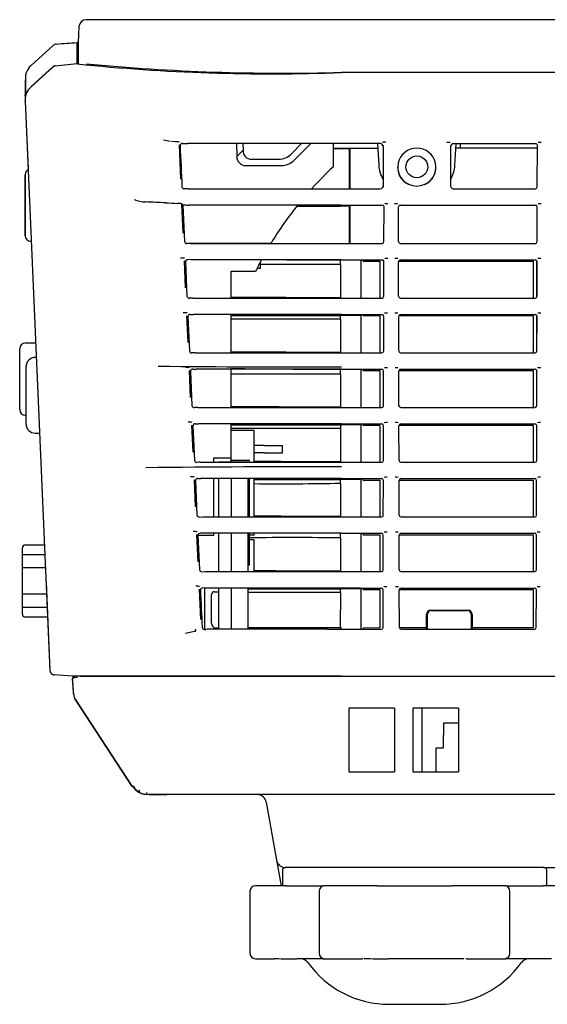
# Model space of a CAD drawing. Extents: x 192 to 962, y 18 to 806.
# Drawn here: x 192 to 221, y 374 to 428 of the extents above; entities that cross this region are included whole.
import ezdxf

# ---------------------------------------------------------------- set-up
doc = ezdxf.new("R2010")
doc.units = 0
for name, color, linetype in [('DEFAULT', 7, 'CONTINUOUS'), ('SIR_BASE_001_SEP', 7, 'CONTINUOUS'), ('SIR_COVER_L1_001', 7, 'CONTINUOUS'), ('SIR_COVER_LEFT_0', 7, 'CONTINUOUS'), ('SIR_COVER_REAR_0', 7, 'CONTINUOUS'), ('SIR_COVER_RIGHT_', 7, 'CONTINUOUS'), ('SIR_COVER_TOP_00', 7, 'CONTINUOUS'), ('SIR_INLET_001_SE', 7, 'CONTINUOUS'), ('SIR_LAN_001_SEP-', 7, 'CONTINUOUS'), ('SIR_MOJULERJACK_', 7, 'CONTINUOUS'), ('SIR_PCB_MAIN_001', 7, 'CONTINUOUS'), ('SIR_ROKKAKUNEJI_', 7, 'CONTINUOUS'), ('SIR_RS232C_001_S', 7, 'CONTINUOUS'), ('SIR_STAND_3_001_', 7, 'CONTINUOUS')]:
    doc.layers.add(name, color=color, linetype=linetype)

# ---------------------------------------------------------------- blocks, each defined once
blk = doc.blocks.new('SE7')
at = {"layer": 'SIR_BASE_001_SEP', "color": 7, "linetype": 'CONTINUOUS'}
for p, q in [((202.502, 403.829), (203.202, 403.829)), ((203.202, 403.829), (204.102, 403.829)), ((202.502, 402.91), (202.502, 400.81)), ((203.202, 402.91), (203.202, 400.81)), ((204.102, 402.91), (204.102, 400.81)), ((202.502, 399.91), (202.502, 397.81)), ((203.202, 399.91), (203.202, 397.81)), ((204.102, 399.91), (204.102, 397.81)), ((202.502, 396.91), (202.502, 394.649)), ((203.202, 396.91), (203.202, 394.65)), ((204.102, 396.91), (204.102, 394.651)), ((201.539, 396.151), (201.533, 396.864)), ((194.873, 392.07), (194.84, 392.07)), ((194.913, 392.079), (209.251, 392.079)), ((194.564, 391.056), (194.502, 391.945)), ((197.774, 386.032), (194.644, 390.817)), ((194.644, 390.817), (197.774, 386.032)), ((212.152, 390.317), (209.652, 390.317)), ((209.652, 390.317), (209.652, 386.829)), ((212.152, 390.317), (212.152, 386.829)), ((215.652, 390.317), (213.152, 390.317)), ((213.152, 390.317), (213.152, 386.829)), ((213.655, 390.317), (213.655, 386.829)), ((215.652, 390.317), (215.652, 386.829)), ((214.83, 388.154), (214.854, 389.512)), ((214.854, 389.512), (215.652, 389.512)), ((214.43, 388.154), (214.83, 388.154)), ((214.43, 386.829), (214.43, 388.154)), ((209.652, 386.829), (212.152, 386.829)), ((213.152, 386.829), (215.652, 386.829)), ((198.565, 385.608), (209.252, 385.608)), ((198.667, 385.579), (198.611, 385.579)), ((198.692, 385.58), (199.668, 385.58)), ((209.252, 385.579), (209.252, 385.607)), ((322.288, 385.579), (209.252, 385.579)), ((205.12, 385.166), (205.679, 381.992)), ((205.679, 381.992), (205.928, 380.579)), ((220.311, 381.579), (334.085, 381.579))]:
    blk.add_line(p, q, dxfattribs=at)
for centre, radius, start, end in [((194.626, 391.954), 0.125, 89.967, 184.0352), ((194.695, 391.948), 0.13, 134.9515, 181.8214), ((194.5, 387.196), 4.886, 82.4752, 87.1286), ((195.063, 391.091), 0.5, 183.9957, 213.1849), ((198.623, 386.578), 0.999, 213.1367, 252.0466), ((198.674, 386.604), 1.025, 213.5794, 241.9108), ((204.627, 385.079), 0.5, 10.0001, 90), ((206.172, 382.079), 0.5, 190, 270)]:
    blk.add_arc(centre, radius, start, end, dxfattribs=at)
for points in [[(194.57, 392.056), (194.578, 392.042), (194.644, 392.022), (194.769, 391.995)], [(194.564, 391.056), (194.543, 391.353), (194.523, 391.649), (194.502, 391.945)], [(197.824, 386.032), (197.79, 386.032), (197.773, 386.032), (197.774, 386.032)], [(198.137, 385.839), (198.123, 385.727), (198.196, 385.653), (198.356, 385.616)], [(198.571, 385.661), (198.575, 385.673), (198.582, 385.685), (198.592, 385.699)]]:
    blk.add_open_spline(points, degree=3, dxfattribs=at)
for points, weights in [([(194.502, 391.969), (194.502, 391.961), (194.501, 391.953), (194.502, 391.945)], [1.1062949592, 1.12993932925, 1.15752830946, 1.18906189984]), ([(198.611, 385.579), (198.525, 385.579), (198.439, 385.59), (198.355, 385.612)], [1.06407325865, 1.0414598804, 1.02483220766, 1.01419024041])]:
    blk.add_rational_spline(points, weights, degree=3, dxfattribs=at)
at = {"layer": 'SIR_COVER_L1_001', "color": 7, "linetype": 'CONTINUOUS'}
for p, q in [((191.89, 423.957), (191.896, 423.812)), ((209.686, 421.011), (209.691, 421.029)), ((209.686, 418.81), (209.686, 421.011)), ((209.693, 421.029), (209.693, 418.81)), ((209.686, 417.855), (209.183, 417.855)), ((209.686, 415.81), (209.686, 417.855)), ((209.686, 417.855), (209.692, 417.85)), ((209.689, 415.81), (209.692, 417.85)), ((209.693, 417.91), (209.693, 415.81)), ((209.18, 414.802), (209.192, 414.912)), ((209.194, 414.655), (209.18, 414.802)), ((210.317, 412.81), (210.317, 414.91)), ((219.945, 412.85), (219.945, 414.876)), ((209.194, 414.655), (209.192, 412.846)), ((209.191, 411.656), (209.18, 411.803)), ((209.191, 411.656), (209.19, 409.848)), ((210.266, 411.891), (210.266, 411.91)), ((210.266, 411.891), (210.292, 411.851)), ((210.292, 411.91), (210.292, 411.851)), ((210.317, 409.81), (210.317, 411.91)), ((219.945, 409.861), (219.945, 411.867)), ((209.18, 408.804), (209.192, 408.914)), ((209.19, 408.66), (209.18, 408.804)), ((210.317, 406.81), (210.317, 408.91)), ((219.945, 406.876), (219.945, 408.855)), ((209.189, 408.66), (209.188, 406.849)), ((209.187, 405.659), (209.185, 403.85)), ((209.187, 405.806), (209.187, 405.659)), ((210.266, 405.893), (210.266, 405.91)), ((210.266, 405.893), (210.292, 405.854)), ((210.292, 405.91), (210.292, 405.854)), ((210.317, 403.81), (210.317, 405.91)), ((219.945, 404.335), (219.945, 405.836)), ((210.266, 402.895), (210.266, 402.91)), ((210.266, 402.894), (210.292, 402.855)), ((210.292, 402.91), (210.292, 402.855)), ((210.317, 400.81), (210.317, 402.91)), ((209.187, 402.662), (209.18, 402.807)), ((209.185, 402.662), (209.183, 400.852)), ((209.18, 399.808), (209.192, 399.918)), ((209.186, 399.663), (209.18, 399.808)), ((209.182, 399.663), (209.181, 397.853)), ((210.317, 397.81), (210.317, 399.91)), ((210.266, 396.897), (210.266, 396.91)), ((210.292, 396.91), (210.292, 396.857)), ((210.317, 394.649), (210.317, 396.91)), ((202.12, 394.965), (202.121, 396.551)), ((209.18, 396.662), (209.178, 394.736)), ((209.183, 396.859), (209.18, 396.809)), ((209.18, 396.662), (209.18, 396.809)), ((210.266, 396.897), (210.292, 396.857)), ((213.905, 394.648), (213.905, 395.449)), ((213.931, 395.427), (213.931, 394.648)), ((214.154, 395.699), (216.156, 395.699)), ((214.18, 395.677), (216.13, 395.677)), ((216.379, 394.647), (216.379, 395.427)), ((216.405, 395.449), (216.405, 394.647)), ((202.502, 394.724), (202.385, 394.717)), ((209.234, 394.65), (209.234, 394.737))]:
    blk.add_line(p, q, dxfattribs=at)
for centre, radius, start, end in [((209.183, 706.382), 285.372, 269.92348, 270.1011), ((209.209, -366.48), 784.37, 90.001908, 90.174189), ((208.996, 1840.714), 1422.859, 269.912613, 270.007539), ((209.186, 106.251), 311.639, 89.90684, 90.0006), ((209.13, 1171.19), 756.278, 269.678156, 270.004683), ((208.874, -3975.391), 4390.046, 89.995829, 90.05323), ((209.034, 1051.654), 638.807, 269.476443, 270.014204), ((209.403, -405.94), 817.833, 90.015428, 90.434449), ((208.646, 1663.576), 1251.723, 269.750791, 270.024579), ((208.856, -3738.8), 4150.456, 89.995372, 90.078059), ((209.187, 105.937), 305.956, 89.79792, 90.00072), ((209.187, 105.898), 305.956, 89.793, 90.00072), ((209.066, 1045.568), 635.72, 269.471101, 270.011149), ((209.129, 903.331), 494.417, 269.31297, 270.00727), ((205.267, 1107.373), 698.724, 269.830569, 270.321724), ((209.068, 1033.947), 627.098, 269.463648, 270.011014), ((208.83, -3310.331), 3715.989, 89.994501, 90.08685), ((208.804, 1701.66), 1295.804, 269.752188, 270.020608), ((209.393, -395.497), 801.392, 90.008843, 90.442647), ((209.187, 105.828), 300.066, 89.79398, 89.98425), ((209.187, 105.789), 300.066, 89.78897, 89.98423), ((209.066, 1021.421), 617.571, 269.571519, 270.0111), ((208.739, 1666.032), 1263.176, 269.80545, 270.020143), ((209.322, -369.894), 772.791, 90.010302, 90.361071), ((209.156, 109.169), 293.727, 89.78355, 89.99479), ((209.156, 109.13), 293.727, 89.77843, 89.99479), ((205.901, 555.947), 153.32, 269.45766, 271.22823), ((209.063, 1008.058), 607.206, 269.564567, 270.011416), ((206.498, 49.079), 350.595, 89.56065, 90.37593), ((209.085, 1000.945), 603.092, 269.559637, 270.00909), ((207.967, 484.349), 87.831, 266.2876, 266.43278), ((208.622, 1565.251), 1168.391, 269.778259, 270.027497), ((208.816, -2848.768), 3245.43, 89.993566, 90.083234), ((209.419, -388.017), 784.916, 90.017212, 90.388113), ((209.189, 105.361), 291.538, 89.7883, 90.00113), ((209.189, 105.321), 291.538, 89.78315, 90.00112), ((209.47, 1969.934), 1575.198, 269.804582, 269.989401)]:
    blk.add_arc(centre, radius, start, end, dxfattribs=at)
for centre, major_axis, ratio, start_param, end_param in [((202.272, 396.551), (0.047, -0.145), 0.985647, 2.768605, 4.400749), ((214.155, 395.448), (0.143, -0.206), 0.994657, 2.536878, 4.102654), ((214.182, 395.426), (0.143, -0.206), 0.994657, 2.536878, 4.102654), ((216.128, 395.426), (-0.143, -0.206), 0.994657, 2.180532, 3.746307), ((216.155, 395.448), (-0.143, -0.206), 0.994657, 2.180532, 3.746307), ((202.371, 394.967), (0.183, 0.171), 0.996499, 2.396563, 4.021537), ((209.234, 572.939), (0, 178.202), 0.078565, 3.13761, 3.141593)]:
    blk.add_ellipse(centre, major_axis=major_axis, ratio=ratio, start_param=start_param, end_param=end_param, dxfattribs=at)
for points, knots in [([(209.18, 411.803), (209.181, 411.807), (209.184, 411.815), (209.184, 411.829), (209.184, 411.842), (209.183, 411.851), (209.183, 411.853)], [0, 0, 0, 0, 0.238417, 0.482455, 0.855744, 1, 1, 1, 1]), ([(209.18, 402.807), (209.181, 402.811), (209.184, 402.818), (209.184, 402.833), (209.184, 402.846), (209.183, 402.854), (209.183, 402.857)], [0, 0, 0, 0, 0.238228, 0.48205, 0.856005, 1, 1, 1, 1])]:
    blk.add_open_spline(points, degree=3, knots=knots, dxfattribs=at)
at = {"layer": 'SIR_COVER_LEFT_0', "color": 7, "linetype": 'CONTINUOUS'}
for p, q in [((210.427, 414.829), (210.427, 414.91)), ((210.427, 414.829), (211.352, 414.829)), ((211.352, 414.829), (211.352, 412.81)), ((212.374, 414.829), (219.752, 414.829)), ((219.752, 414.829), (219.752, 412.81)), ((210.427, 411.829), (210.427, 411.91)), ((211.352, 411.829), (210.427, 411.829)), ((211.352, 411.829), (211.352, 409.81)), ((219.752, 411.829), (212.381, 411.829)), ((219.752, 411.829), (219.752, 409.81)), ((210.427, 408.832), (210.427, 408.91)), ((210.427, 408.832), (211.352, 408.832)), ((211.352, 408.832), (211.352, 406.81)), ((212.388, 408.832), (219.752, 408.832)), ((219.752, 408.832), (219.752, 406.81)), ((210.427, 405.832), (210.427, 405.91)), ((211.352, 405.832), (210.427, 405.832)), ((211.352, 405.832), (211.352, 403.81)), ((219.752, 405.832), (212.395, 405.832)), ((219.752, 405.832), (219.752, 403.81)), ((210.427, 402.832), (210.427, 402.91)), ((210.427, 402.832), (211.352, 402.832)), ((211.352, 402.832), (211.352, 400.81)), ((212.402, 402.832), (219.752, 402.832)), ((219.752, 402.832), (219.752, 400.81)), ((210.427, 399.832), (210.427, 399.91)), ((210.427, 399.832), (211.352, 399.832)), ((211.352, 399.832), (211.352, 397.81)), ((212.409, 399.832), (219.752, 399.832)), ((219.752, 399.832), (219.752, 397.81)), ((210.427, 396.832), (210.427, 396.91)), ((210.427, 396.832), (211.352, 396.832)), ((211.352, 396.832), (211.352, 394.718)), ((212.416, 396.832), (219.752, 396.832)), ((219.752, 396.832), (219.752, 394.73)), ((211.352, 394.718), (210.427, 394.717)), ((210.427, 394.649), (210.427, 394.717)), ((213.905, 394.722), (212.439, 394.72)), ((219.752, 394.73), (216.405, 394.725))]:
    blk.add_line(p, q, dxfattribs=at)
at = {"layer": 'SIR_COVER_REAR_0', "color": 7, "linetype": 'CONTINUOUS'}
for p, q in [((193.46, 426.681), (192.225, 425.568)), ((194.807, 426.825), (194.754, 426.825)), ((194.757, 425.672), (194.756, 426.825)), ((194.757, 425.672), (194.807, 425.672)), ((192.225, 424.415), (193.413, 425.486)), ((191.896, 424.782), (191.896, 423.759)), ((191.913, 423.99), (191.913, 423.862)), ((191.938, 424.106), (191.938, 424.1)), ((191.897, 423.611), (191.896, 423.629)), ((208.802, 420.016), (208.802, 421.28)), ((200.683, 415.829), (205.383, 415.829)), ((200.703, 415.816), (205.375, 415.816)), ((205.383, 415.829), (205.375, 415.816)), ((203.202, 414.289), (204.536, 414.289)), ((203.202, 412.81), (203.202, 414.289)), ((203.202, 409.81), (203.202, 411.91)), ((203.202, 406.81), (203.202, 408.91)), ((203.202, 404.054), (203.202, 405.91)), ((202.252, 404.054), (203.202, 404.054)), ((202.252, 403.81), (202.252, 404.054)), ((202.252, 400.81), (202.252, 402.91)), ((201.374, 399.804), (202.252, 399.804)), ((202.252, 399.804), (202.252, 399.91)), ((201.752, 394.642), (201.752, 396.912)), ((194.508, 392.082), (194.577, 392.077)), ((201.752, 392.079), (201.752, 392.082))]:
    blk.add_line(p, q, dxfattribs=at)
for centre, radius, start, end in [((193.627, 426.494), 0.251, 93.9424, 131.9564), ((179.129, 640.843), 214.587, 273.86726, 274.17678), ((193.58, 425.301), 0.25, 95.8095, 132.0528), ((193.181, 423.776), 1.286, 170.1911, 181.3214), ((222.247, 405.549), 19.75, 132.903, 137.7676), ((222.247, 405.549), 19.75, 141.2093, 148.6338), ((222.247, 405.549), 19.75, 151.6766, 153.7345)]:
    blk.add_arc(centre, radius, start, end, dxfattribs=at)
blk.add_open_spline([(192.225, 425.568), (192.115, 425.469), (192.031, 425.349), (191.972, 425.209)], degree=3, dxfattribs=at)
blk.add_open_spline([(191.972, 425.209), (191.966, 425.196), (191.957, 425.173), (191.946, 425.136), (191.936, 425.103), (191.929, 425.071), (191.924, 425.043), (191.92, 425.018), (191.917, 424.997), (191.915, 424.98), (191.913, 424.966), (191.913, 424.957), (191.913, 424.948), (191.913, 424.939), (191.913, 424.929), (191.913, 424.919), (191.913, 424.898), (191.913, 424.863), (191.913, 424.809), (191.913, 424.754), (191.913, 424.701), (191.913, 424.654), (191.913, 424.604), (191.913, 424.552), (191.913, 424.499), (191.913, 424.458), (191.913, 424.427), (191.913, 424.407), (191.913, 424.384), (191.913, 424.358), (191.913, 424.329), (191.913, 424.296), (191.913, 424.26), (191.913, 424.219), (191.913, 424.172), (191.913, 424.121), (191.913, 424.068), (191.913, 424.034), (191.913, 424.016)], degree=3, knots=[0, 0, 0, 0, 0.033073, 0.064152, 0.093238, 0.120331, 0.14543, 0.168141, 0.188929, 0.207795, 0.224739, 0.242465, 0.259433, 0.276541, 0.293789, 0.311179, 0.328709, 0.392348, 0.456355, 0.520362, 0.561094, 0.601826, 0.642544, 0.682076, 0.719656, 0.755285, 0.766806, 0.779709, 0.79428, 0.810517, 0.828421, 0.847991, 0.869229, 0.892133, 0.917916, 0.945528, 0.974969, 1, 1, 1, 1], dxfattribs=at)
at = {"layer": 'SIR_COVER_RIGHT_', "color": 7, "linetype": 'CONTINUOUS'}
for p, q in [((194.757, 425.658), (193.554, 425.536)), ((194.757, 425.658), (194.808, 425.659)), ((194.757, 425.658), (194.757, 425.655)), ((194.757, 425.655), (194.757, 425.653)), ((193.412, 425.473), (192.225, 424.402)), ((322.288, 425.182), (209.252, 425.182)), ((210.018, 425.188), (210.018, 425.184)), ((216.726, 425.184), (210.018, 425.184)), ((216.726, 425.188), (216.726, 425.184)), ((191.895, 423.657), (191.895, 423.657)), ((191.896, 423.612), (193.259, 392.39)), ((191.897, 423.608), (192.059, 419.874)), ((199.857, 421.397), (199.479, 421.464)), ((200.127, 421.381), (199.929, 421.39)), ((200.338, 421.218), (200.424, 419.332)), ((209.252, 421.28), (200.801, 421.282)), ((211.372, 421.28), (209.252, 421.28)), ((219.884, 421.278), (215.372, 421.279)), ((211.522, 421.187), (211.522, 418.902)), ((215.222, 421.129), (215.222, 418.959)), ((219.978, 418.909), (219.983, 421.178)), ((200.834, 418.81), (209.252, 418.81)), ((209.252, 418.81), (211.372, 418.81)), ((215.372, 418.81), (219.878, 418.81)), ((200.543, 417.925), (200.486, 417.982)), ((200.559, 416.373), (200.486, 417.982)), ((200.543, 417.925), (200.635, 415.919)), ((209.252, 417.91), (200.874, 417.91)), ((209.252, 417.91), (211.476, 417.91)), ((211.571, 415.909), (211.576, 417.81)), ((212.37, 415.909), (212.366, 417.81)), ((212.465, 417.91), (219.876, 417.91)), ((219.971, 415.909), (219.976, 417.81)), ((200.966, 415.81), (209.252, 415.81)), ((209.252, 415.81), (211.471, 415.81)), ((212.47, 415.81), (219.871, 415.81)), ((200.696, 413.37), (200.629, 414.846)), ((200.687, 414.789), (200.772, 412.92)), ((201.005, 414.91), (200.817, 414.918)), ((209.252, 414.91), (201.005, 414.91)), ((209.252, 414.91), (211.469, 414.91)), ((211.565, 412.909), (211.569, 414.81)), ((212.377, 412.909), (212.372, 414.81)), ((212.472, 414.91), (219.869, 414.91)), ((219.965, 412.909), (219.969, 414.81)), ((201.097, 412.81), (209.252, 412.81)), ((209.252, 412.81), (211.464, 412.81)), ((212.477, 412.81), (219.864, 412.81)), ((200.833, 410.367), (200.766, 411.846)), ((200.824, 411.788), (200.909, 409.92)), ((209.252, 411.91), (201.136, 411.91)), ((209.252, 411.91), (211.462, 411.91)), ((211.558, 409.909), (211.562, 411.81)), ((212.384, 409.909), (212.379, 411.81)), ((212.479, 411.91), (219.862, 411.91)), ((219.958, 409.909), (219.962, 411.81)), ((201.228, 409.81), (209.252, 409.81)), ((209.252, 409.81), (211.458, 409.81)), ((212.484, 409.81), (219.858, 409.81)), ((200.971, 407.364), (200.903, 408.846)), ((200.961, 408.788), (201.046, 406.92)), ((209.252, 408.91), (201.268, 408.91)), ((209.252, 408.91), (211.456, 408.91)), ((211.551, 406.909), (211.555, 408.81)), ((212.391, 406.909), (212.386, 408.81)), ((212.486, 408.91), (219.856, 408.91)), ((219.951, 406.909), (219.955, 408.81)), ((201.36, 406.81), (209.252, 406.81)), ((209.252, 406.81), (211.451, 406.81)), ((212.491, 406.81), (219.851, 406.81)), ((201.108, 404.361), (201.04, 405.845)), ((201.098, 405.788), (201.183, 403.92)), ((209.252, 405.91), (201.399, 405.91)), ((209.252, 405.91), (211.449, 405.91)), ((211.544, 403.909), (211.548, 405.81)), ((212.397, 403.909), (212.393, 405.81)), ((212.493, 405.91), (219.849, 405.91)), ((219.944, 403.909), (219.948, 405.81)), ((201.491, 403.81), (209.252, 403.81)), ((209.252, 403.81), (211.444, 403.81)), ((212.497, 403.81), (219.844, 403.81)), ((201.245, 401.358), (201.177, 402.845)), ((209.252, 402.91), (201.53, 402.91)), ((209.252, 402.91), (211.442, 402.91)), ((212.5, 402.91), (219.842, 402.91)), ((201.235, 402.788), (201.321, 400.921)), ((211.537, 400.909), (211.541, 402.81)), ((212.404, 400.909), (212.4, 402.81)), ((219.937, 400.909), (219.941, 402.81)), ((201.451, 400.803), (201.622, 400.81)), ((201.622, 400.81), (209.252, 400.81)), ((209.252, 400.81), (211.437, 400.81)), ((212.504, 400.81), (219.837, 400.81)), ((201.383, 398.355), (201.315, 399.845)), ((201.373, 399.787), (201.458, 397.921)), ((201.662, 399.91), (201.503, 399.917)), ((209.252, 399.91), (201.662, 399.91)), ((209.252, 399.91), (211.435, 399.91)), ((211.53, 397.909), (211.535, 399.81)), ((212.411, 397.909), (212.407, 399.81)), ((212.506, 399.91), (219.835, 399.91)), ((219.93, 397.909), (219.935, 399.81)), ((201.588, 397.803), (201.754, 397.81)), ((201.754, 397.81), (209.252, 397.81)), ((209.252, 397.81), (211.43, 397.81)), ((212.511, 397.81), (219.83, 397.81)), ((193.047, 397.245), (193.26, 392.385)), ((201.793, 396.91), (201.64, 396.917)), ((209.252, 396.91), (201.793, 396.91)), ((209.252, 396.91), (211.428, 396.91)), ((212.513, 396.91), (219.828, 396.91)), ((201.528, 395.19), (201.452, 396.845)), ((211.523, 394.748), (211.528, 396.81)), ((212.418, 394.748), (212.414, 396.81)), ((219.923, 394.745), (219.928, 396.81)), ((201.253, 394.539), (200.694, 394.412)), ((201.733, 394.641), (201.802, 394.644)), ((208.481, 394.65), (209.252, 394.65)), ((209.252, 394.649), (211.423, 394.649)), ((194.485, 392.084), (193.492, 392.153)), ((194.485, 392.084), (194.484, 392.084)), ((196.829, 392.057), (195.861, 392.057)), ((209.252, 392.082), (322.288, 392.082))]:
    blk.add_line(p, q, dxfattribs=at)
blk.add_circle((213.372, 420.005), 0.6, dxfattribs=at)
for centre, radius, start, end in [((193.58, 425.287), 0.25, 95.8266, 132.0555), ((205.39, 529.613), 104.502, 264.15977, 272.11783), ((206.045, 538.064), 112.919, 264.51737, 271.62728), ((192.908, 423.655), 1.013, 179.8269, 182.5009), ((204.938, 573.449), 150.404, 265.02531, 265.02684), ((200.123, 419.528), 1.853, 82.8225, 89.8933), ((200.52, 421.167), 0.124, 87.26, 182.5946), ((206.999, 569.609), 148.459, 267.50091, 267.54264), ((200.813, 425.348), 4.066, 267.4711, 269.8228), ((211.597, 419.916), 1.439, 87.004, 95.0433), ((215.083, 419.732), 1.621, 85.7202, 92.4385), ((219.884, 421.178), 0.0996, 359.7451, 89.9784), ((220.133, 419.998), 1.351, 87.5345, 94.5373), ((114286.273, 5623.92), 114204.449, 182.61110069, 182.61222668), ((200.622, 418.925), 0.124, 182.7219, 272.7181), ((207.129, 268.359), 150.582, 92.39597, 92.4744), ((198.679, 420.607), 2.53, 251.4132, 266.3515), ((196.329, 354.369), 63.751, 87.06219, 88.03195), ((206.337, 549.981), 132.118, 267.07528, 267.36306), ((200.26, 416.809), 1.194, 79.1131, 90.057), ((211.726, 416.631), 1.351, 87.5485, 94.5569), ((212.215, 416.631), 1.351, 85.6703, 92.4515), ((220.126, 416.631), 1.351, 87.5485, 94.5569), ((207.112, 566.927), 149.147, 267.47572, 267.60266), ((200.759, 415.925), 0.124, 182.7271, 272.7139), ((207.247, 265.074), 150.866, 92.3863, 92.46248), ((200.419, 413.188), 1.821, 82.881, 89.9825), ((200.811, 414.794), 0.124, 87.2808, 182.5896), ((211.719, 413.631), 1.351, 87.5485, 94.5569), ((212.222, 413.631), 1.351, 85.6703, 92.4515), ((220.119, 413.631), 1.351, 87.5485, 94.5569), ((200.896, 412.926), 0.124, 182.7324, 272.7098), ((207.362, 261.855), 151.084, 92.37658, 92.45052), ((200.558, 410.197), 1.81, 82.9063, 90.0023), ((200.948, 411.794), 0.124, 87.2838, 182.5872), ((207.414, 563.064), 151.284, 267.55252, 267.62176), ((211.712, 410.631), 1.351, 87.5485, 94.5569), ((212.229, 410.631), 1.351, 85.6703, 92.4515), ((220.112, 410.631), 1.351, 87.5485, 94.5569), ((201.033, 409.926), 0.124, 182.7379, 272.7057), ((207.481, 258.521), 151.418, 92.36685, 92.43847), ((207.927, 1326.036), 917.001, 269.45376, 270.082791), ((200.697, 407.207), 1.8, 82.9319, 90.0223), ((201.085, 408.794), 0.124, 87.2868, 182.5848), ((207.534, 560.411), 151.63, 267.56462, 267.63153), ((211.705, 407.631), 1.351, 87.5485, 94.5569), ((212.236, 407.631), 1.351, 85.6703, 92.4515), ((220.105, 407.631), 1.351, 87.5485, 94.5569), ((201.17, 406.926), 0.124, 182.7434, 272.7015), ((207.602, 255.153), 151.785, 92.35708, 92.42635), ((200.837, 404.218), 1.789, 82.9573, 90.0439), ((201.222, 405.794), 0.124, 87.2898, 182.5823), ((207.655, 557.794), 152.012, 267.57679, 267.64133), ((211.699, 404.631), 1.351, 87.5485, 94.5569), ((212.243, 404.631), 1.351, 85.6703, 92.4515), ((220.099, 404.631), 1.351, 87.5485, 94.5569), ((201.308, 403.926), 0.124, 182.7491, 272.6974), ((207.811, -453.43), 856.986, 89.903663, 90.620819), ((207.724, 251.744), 152.193, 92.34729, 92.41416), ((200.976, 401.228), 1.779, 82.9835, 90.0643), ((201.359, 402.793), 0.124, 87.2926, 182.5799), ((207.777, 555.212), 152.43, 267.58903, 267.65116), ((211.692, 401.631), 1.351, 87.5485, 94.5569), ((212.25, 401.631), 1.351, 85.6703, 92.4515), ((220.092, 401.631), 1.351, 87.5485, 94.5569), ((201.445, 400.927), 0.124, 182.7549, 272.6933), ((201.115, 398.237), 1.769, 83.0109, 90.0826), ((201.497, 399.793), 0.124, 87.2953, 182.5774), ((211.685, 398.631), 1.351, 87.5485, 94.5569), ((212.256, 398.631), 1.351, 85.6703, 92.4515), ((220.085, 398.631), 1.351, 87.5485, 94.5569), ((201.582, 397.927), 0.124, 182.7608, 272.6893), ((201.254, 395.248), 1.758, 83.0523, 90.1032), ((201.634, 396.793), 0.124, 87.298, 182.5749), ((211.678, 395.631), 1.351, 87.5485, 94.5569), ((212.263, 395.631), 1.351, 85.6703, 92.4515), ((220.078, 395.631), 1.351, 87.5485, 94.5569), ((96381.316, 4805.228), 96280.785, 182.62433844, 182.62554668), ((201.727, 394.765), 0.124, 182.7678, 272.8192), ((219.823, 394.746), 0.1, 269.9112, 359.8088), ((201.986, 390.494), 4.154, 90.2519, 92.5403), ((205.769, -1530.673), 1925.325, 89.919291, 90.113128)]:
    blk.add_arc(centre, radius, start, end, dxfattribs=at)
for centre, major_axis, ratio, start_param, end_param in [((192.895, 423.659), (0, 1), 0.999554, 0.733583, 1.570796), ((211.372, 421.129), (0, -0.151), 0.996344, 1.570796, 3.141353), ((215.372, 421.128), (0.082, -0.127), 0.9945, 2.572733, 4.138753), ((213.372, 419.985), (1.05, 0), 0.999048, -1.13376, 4.275352), ((213.372, 420.005), (1.05, 0), 0.999048, 3.141593, 6.283185), ((211.372, 418.959), (-0.15, 0), 0.999086, 1.570796, 3.141593), ((215.372, 418.959), (0.149, 0.015), 0.997672, 3.043207, 4.613547), ((219.878, 418.91), (-0.0997, 0.0099), 0.997676, 1.669664, 3.237721), ((211.476, 417.81), (-0.0545, -0.0845), 0.99449, 2.143566, 3.711624), ((212.466, 417.81), (0.0545, -0.0845), 0.99449, 2.571562, 4.139619), ((219.876, 417.81), (-0.0545, -0.0845), 0.99449, 2.143566, 3.711624), ((211.471, 415.91), (-0.0997, 0.0099), 0.997676, 1.669664, 3.237721), ((212.47, 415.91), (0.0997, 0.0099), 0.997676, 3.045464, 4.613521), ((219.871, 415.91), (-0.0997, 0.0099), 0.997676, 1.669664, 3.237721), ((211.469, 414.81), (-0.0545, -0.0845), 0.99449, 2.143566, 3.711624), ((212.473, 414.81), (0.0545, -0.0845), 0.99449, 2.571562, 4.139619), ((219.869, 414.81), (-0.0545, -0.0845), 0.99449, 2.143566, 3.711624), ((211.464, 412.91), (-0.0997, 0.0099), 0.997676, 1.669664, 3.237721), ((212.477, 412.91), (0.0997, 0.0099), 0.997676, 3.045464, 4.613521), ((219.864, 412.91), (-0.0997, 0.0099), 0.997676, 1.669664, 3.237721), ((211.462, 411.81), (-0.0545, -0.0845), 0.99449, 2.143566, 3.711624), ((212.479, 411.81), (0.0545, -0.0845), 0.99449, 2.571562, 4.139619), ((219.862, 411.81), (-0.0545, -0.0845), 0.99449, 2.143566, 3.711624), ((211.458, 409.91), (-0.0997, 0.0099), 0.997676, 1.669664, 3.237721), ((212.484, 409.91), (0.0997, 0.0099), 0.997676, 3.045464, 4.613521), ((219.858, 409.91), (-0.0997, 0.0099), 0.997676, 1.669664, 3.237721), ((211.455, 408.81), (-0.0545, -0.0845), 0.99449, 2.143566, 3.711624), ((212.486, 408.81), (0.0545, -0.0845), 0.99449, 2.571562, 4.139619), ((219.855, 408.81), (-0.0545, -0.0845), 0.99449, 2.143566, 3.711624), ((211.451, 406.91), (-0.0997, 0.0099), 0.997676, 1.669664, 3.237721), ((212.491, 406.91), (0.0997, 0.0099), 0.997676, 3.045464, 4.613521), ((219.851, 406.91), (-0.0997, 0.0099), 0.997676, 1.669664, 3.237721), ((211.448, 405.81), (-0.0545, -0.0845), 0.99449, 2.143566, 3.711624), ((212.493, 405.81), (0.0545, -0.0845), 0.99449, 2.571562, 4.139619), ((219.848, 405.81), (-0.0545, -0.0845), 0.99449, 2.143566, 3.711624), ((211.444, 403.91), (-0.0997, 0.0099), 0.997676, 1.669664, 3.237721), ((212.498, 403.91), (0.0997, 0.0099), 0.997676, 3.045464, 4.613521), ((219.844, 403.91), (-0.0997, 0.0099), 0.997676, 1.669664, 3.237721), ((211.441, 402.81), (-0.0545, -0.0845), 0.99449, 2.143566, 3.711624), ((212.5, 402.81), (0.0545, -0.0845), 0.99449, 2.571562, 4.139619), ((219.841, 402.81), (-0.0545, -0.0845), 0.99449, 2.143566, 3.711624), ((211.437, 400.91), (-0.0997, 0.0099), 0.997676, 1.669664, 3.237721), ((212.504, 400.91), (0.0997, 0.0099), 0.997676, 3.045464, 4.613521), ((219.837, 400.91), (-0.0997, 0.0099), 0.997676, 1.669664, 3.237721), ((211.434, 399.81), (-0.0545, -0.0845), 0.99449, 2.143566, 3.711624), ((212.507, 399.81), (0.0545, -0.0845), 0.99449, 2.571562, 4.139619), ((219.834, 399.81), (-0.0545, -0.0845), 0.99449, 2.143566, 3.711624), ((211.43, 397.91), (-0.0997, 0.0099), 0.997676, 1.669664, 3.237721), ((212.511, 397.91), (0.0997, 0.0099), 0.997676, 3.045464, 4.613521), ((219.83, 397.91), (-0.0997, 0.0099), 0.997676, 1.669664, 3.237721), ((211.428, 396.81), (-0.0545, -0.0845), 0.99449, 2.143566, 3.711624), ((212.514, 396.81), (0.0545, -0.0845), 0.99449, 2.571562, 4.139619), ((219.828, 396.81), (-0.0545, -0.0845), 0.99449, 2.143566, 3.711624), ((211.423, 394.748), (-0.0997, 0.0099), 0.997676, 1.669474, 3.237947), ((212.518, 394.748), (0.0997, 0.0098), 0.997676, 3.045685, 4.613342)]:
    blk.add_ellipse(centre, major_axis=major_axis, ratio=ratio, start_param=start_param, end_param=end_param, dxfattribs=at)
blk.add_rational_spline([(201.215, 394.659), (201.228, 394.6), (201.243, 394.554), (201.253, 394.539)], [1.09113173928, 0.952051117819, 0.972163819828, 1.15146984531], degree=3, dxfattribs=at)
blk.add_open_spline([(212.518, 394.648), (214.955, 394.647), (217.39, 394.646), (219.823, 394.646)], degree=3, dxfattribs=at)
blk.add_rational_spline([(193.259, 392.39), (193.259, 392.39), (193.259, 392.39), (193.259, 392.39), (193.265, 392.256), (193.358, 392.161), (193.492, 392.152)], [1.14544761416, 1.14544761416, 1.14544761416, 1.14544761416, 0.951592071947, 0.951517490651, 1.14522387027], degree=3, knots=[0, 0, 0, 0, 0.001569, 0.001569, 0.001569, 1, 1, 1, 1], dxfattribs=at)
blk.add_open_spline([(209.252, 392.082), (208.943, 392.082), (208.324, 392.082), (207.398, 392.082), (206.48, 392.082), (205.572, 392.082), (204.68, 392.082), (203.806, 392.082), (202.954, 392.082), (202.127, 392.082), (201.327, 392.082), (200.558, 392.082), (199.824, 392.082), (199.128, 392.082), (198.472, 392.082), (197.858, 392.082), (197.289, 392.082), (196.768, 392.082), (196.295, 392.082), (195.875, 392.082), (195.507, 392.082), (195.193, 392.082), (194.935, 392.082), (194.733, 392.082), (194.589, 392.082), (194.506, 392.082), (194.487, 392.082), (194.485, 392.082)], degree=3, knots=[0, 0, 0, 0, 0.0401675, 0.0803935, 0.1206347, 0.1608791, 0.2010788, 0.2412609, 0.2814084, 0.3215894, 0.3618039, 0.4020663, 0.4422711, 0.4824508, 0.5225908, 0.5627678, 0.6029676, 0.6432237, 0.683432, 0.7236072, 0.7637473, 0.8039195, 0.8441067, 0.8843366, 0.9245623, 0.9647731, 1, 1, 1, 1], dxfattribs=at)
at = {"layer": 'SIR_COVER_TOP_00', "color": 7, "linetype": 'CONTINUOUS'}
for p, q in [((194.852, 427.7), (194.807, 426.829)), ((312.982, 428.079), (195.252, 428.079)), ((194.807, 426.829), (194.807, 425.66)), ((322.288, 425.188), (209.252, 425.188)), ((211.018, 425.188), (211.019, 425.184)), ((215.725, 425.184), (215.726, 425.188)), ((203.492, 421.282), (203.498, 420.571)), ((203.843, 421.282), (203.846, 420.924)), ((206.496, 420.718), (207.058, 421.281)), ((206.642, 420.369), (207.554, 421.281)), ((211.223, 421.28), (211.285, 420.099)), ((215.459, 420.099), (215.521, 421.279)), ((203.498, 420.571), (203.846, 420.924)), ((204.337, 420.429), (205.8, 420.429)), ((203.997, 420.079), (205.94, 420.079))]:
    blk.add_line(p, q, dxfattribs=at)
for centre, radius, start, end in [((195.252, 427.679), 0.4, 90, 177), ((203.998, 420.579), 0.5, 180.9521, 269.8821), ((205.938, 421.079), 1, 270.1334, 314.7547), ((213.033, 420.19), 1.75, 183, 210.3165), ((213.711, 420.19), 1.75, 329.6835, 357)]:
    blk.add_arc(centre, radius, start, end, dxfattribs=at)
for centre, major_axis, ratio, start_param, end_param in [((206.953, 423.612), (2.975, 3.062), 0.292817, 2.853644, 3.418752), ((203.614, 426.795), (-2.556, 6.297), 0.367887, 2.993379, 3.295834)]:
    blk.add_ellipse(centre, major_axis=major_axis, ratio=ratio, start_param=start_param, end_param=end_param, dxfattribs=at)
at = {"layer": 'SIR_INLET_001_SE', "color": 7, "linetype": 'CONTINUOUS'}
for p, q in [((204.452, 405.554), (203.202, 405.554)), ((204.452, 403.81), (204.452, 405.554)), ((205.002, 404.72), (204.452, 404.72)), ((205.002, 404.72), (206.002, 404.72)), ((206.002, 404.32), (206.002, 404.72)), ((203.202, 403.986), (203.202, 404.054)), ((203.202, 403.829), (203.202, 403.986)), ((205.002, 404.32), (204.452, 404.32)), ((205.002, 404.32), (206.002, 404.32)), ((204.202, 403.912), (203.202, 403.912)), ((204.202, 403.81), (204.202, 403.912)), ((204.202, 400.81), (204.202, 402.91)), ((204.452, 400.81), (204.452, 402.91)), ((204.202, 398.162), (204.202, 399.91)), ((204.452, 399.804), (204.202, 399.804)), ((204.452, 399.804), (204.452, 399.91)), ((204.452, 399.554), (204.202, 399.554)), ((204.452, 397.81), (204.452, 399.554)), ((204.202, 398.162), (204.102, 398.162))]:
    blk.add_line(p, q, dxfattribs=at)
at = {"layer": 'SIR_LAN_001_SEP-', "color": 7, "linetype": 'CONTINUOUS'}
for p, q in [((204.799, 414.454), (204.799, 414.802)), ((204.619, 414.454), (204.799, 414.454))]:
    blk.add_line(p, q, dxfattribs=at)
at = {"layer": 'SIR_MOJULERJACK_', "color": 7, "linetype": 'CONTINUOUS'}
for p, q in [((192.51, 409.554), (192.452, 409.554)), ((191.952, 405.904), (191.952, 409.054)), ((192.452, 405.404), (192.691, 405.404))]:
    blk.add_line(p, q, dxfattribs=at)
for centre, start, end in [((192.452, 409.054), 90, 180), ((192.452, 405.904), 180, 270)]:
    blk.add_arc(centre, 0.5, start, end, dxfattribs=at)
at = {"layer": 'SIR_PCB_MAIN_001', "color": 7, "linetype": 'CONTINUOUS'}
for p, q in [((215.752, 421.279), (215.752, 421.029)), ((208.802, 421.029), (211.236, 421.029)), ((215.752, 421.029), (215.508, 421.029)), ((219.983, 421.029), (215.752, 421.029))]:
    blk.add_line(p, q, dxfattribs=at)
at = {"layer": 'SIR_ROKKAKUNEJI_', "color": 7, "linetype": 'CONTINUOUS'}
for p, q in [((192.982, 398.735), (191.752, 398.735)), ((191.752, 398.013), (191.752, 398.735)), ((193.014, 398.013), (191.752, 398.013)), ((191.752, 396.57), (191.752, 398.013)), ((193.077, 396.57), (191.752, 396.57)), ((191.752, 395.848), (191.752, 396.57)), ((193.108, 395.848), (191.752, 395.848))]:
    blk.add_line(p, q, dxfattribs=at)
at = {"layer": 'SIR_RS232C_001_S', "color": 7, "linetype": 'CONTINUOUS'}
for p, q in [((191.902, 419.579), (191.902, 419.372)), ((191.902, 419.579), (191.902, 419.579)), ((191.902, 419.372), (191.902, 419.579)), ((191.902, 416.522), (191.902, 419.372)), ((191.902, 419.372), (191.902, 416.522)), ((191.902, 416.229), (191.902, 416.522)), ((191.902, 416.522), (191.902, 416.229)), ((191.902, 416.229), (191.902, 416.229)), ((192.231, 415.929), (192.202, 415.929)), ((191.602, 409.835), (191.602, 410.042)), ((192.475, 410.342), (191.902, 410.342)), ((191.602, 406.985), (191.602, 409.835)), ((191.602, 406.692), (191.602, 406.985)), ((191.952, 406.392), (191.902, 406.392)), ((191.752, 398.735), (191.752, 399.117)), ((192.959, 399.267), (191.902, 399.267)), ((191.752, 395.467), (191.752, 395.848)), ((193.131, 395.317), (191.902, 395.317))]:
    blk.add_line(p, q, dxfattribs=at)
for centre, radius, start, end in [((192.202, 419.579), 0.3, 118.1283, 180), ((192.202, 419.579), 0.3, 118.1316, 180), ((192.202, 416.229), 0.3, 180, 270), ((192.202, 416.229), 0.3, 180, 270), ((191.902, 410.042), 0.3, 90, 180), ((191.902, 406.692), 0.3, 180, 270), ((191.902, 399.117), 0.15, 90, 180), ((191.902, 395.467), 0.15, 180, 270)]:
    blk.add_arc(centre, radius, start, end, dxfattribs=at)
at = {"layer": 'SIR_STAND_3_001_', "color": 7, "linetype": 'CONTINUOUS'}
for p, q in [((206.002, 381.429), (206.002, 380.579)), ((220.331, 381.579), (206.152, 381.579)), ((220.502, 380.579), (220.502, 381.429)), ((204.224, 380.279), (204.224, 376.879)), ((205.391, 380.579), (204.524, 380.579)), ((206.203, 380.579), (205.391, 380.579)), ((206.203, 380.579), (206.288, 380.575)), ((206.288, 380.575), (208.025, 380.575)), ((208.023, 380.279), (208.023, 376.879)), ((208.025, 380.575), (208.258, 380.579)), ((208.323, 380.579), (208.258, 380.579)), ((210.273, 380.579), (208.323, 380.579)), ((211.197, 380.579), (210.273, 380.579)), ((211.197, 380.579), (211.515, 380.575)), ((211.515, 380.575), (214.989, 380.575)), ((214.989, 380.575), (215.307, 380.579)), ((216.231, 380.579), (215.307, 380.579)), ((218.181, 380.579), (216.231, 380.579)), ((218.246, 380.579), (218.181, 380.579)), ((218.246, 380.579), (218.48, 380.575)), ((218.48, 380.575), (220.216, 380.575)), ((218.481, 376.879), (218.481, 380.279)), ((220.216, 380.575), (220.301, 380.579)), ((221.114, 380.579), (220.301, 380.579)), ((204.524, 376.579), (205.555, 376.579)), ((205.662, 376.579), (205.555, 376.579)), ((208.261, 376.579), (206.816, 376.579)), ((208.323, 376.579), (210.378, 376.579)), ((210.44, 376.579), (210.378, 376.579)), ((214.696, 376.579), (211.808, 376.579)), ((215.948, 376.579), (214.696, 376.579)), ((216.124, 376.579), (216.067, 376.579)), ((216.124, 376.579), (218.181, 376.579)), ((219.688, 376.579), (218.244, 376.579)), ((220.756, 376.579), (219.688, 376.579)), ((211.862, 374.079), (214.642, 374.079))]:
    blk.add_line(p, q, dxfattribs=at)
for centre, radius, start, end in [((206.152, 381.429), 0.15, 90, 180), ((220.352, 381.429), 0.15, 0, 90), ((204.524, 380.279), 0.3, 90, 180), ((208.323, 380.279), 0.3, 90, 180), ((218.181, 380.279), 0.3, 0, 90), ((204.524, 376.879), 0.3, 180, 270), ((207.085, 611.66), 235.081, 269.6518, 269.92929), ((206.988, 376.079), 0.5, 35.6812, 89.9917), ((208.323, 376.879), 0.3, 180, 270), ((211.605, 522.877), 146.297, 269.56109, 270.0776), ((218.181, 376.879), 0.3, 270, 0), ((219.516, 376.079), 0.5, 90.0083, 144.3188), ((211.862, 379.579), 5.5, 215.6857, 270), ((214.642, 379.579), 5.5, 270, 324.3143)]:
    blk.add_arc(centre, radius, start, end, dxfattribs=at)
for points in [[(208.244, 376.58), (208.268, 376.58), (208.29, 376.581), (208.31, 376.581)], [(218.192, 376.582), (218.212, 376.581), (218.235, 376.58), (218.26, 376.58)], [(218.192, 376.582), (218.212, 376.581), (218.235, 376.58), (218.26, 376.58)]]:
    blk.add_open_spline(points, degree=3, dxfattribs=at)

msp = doc.modelspace()

# ---------------------------------------------------------------- block references
at = {"layer": 'DEFAULT'}
msp.add_blockref('SE7', (0, 0), dxfattribs=at)

doc.saveas('drawing.dxf')
